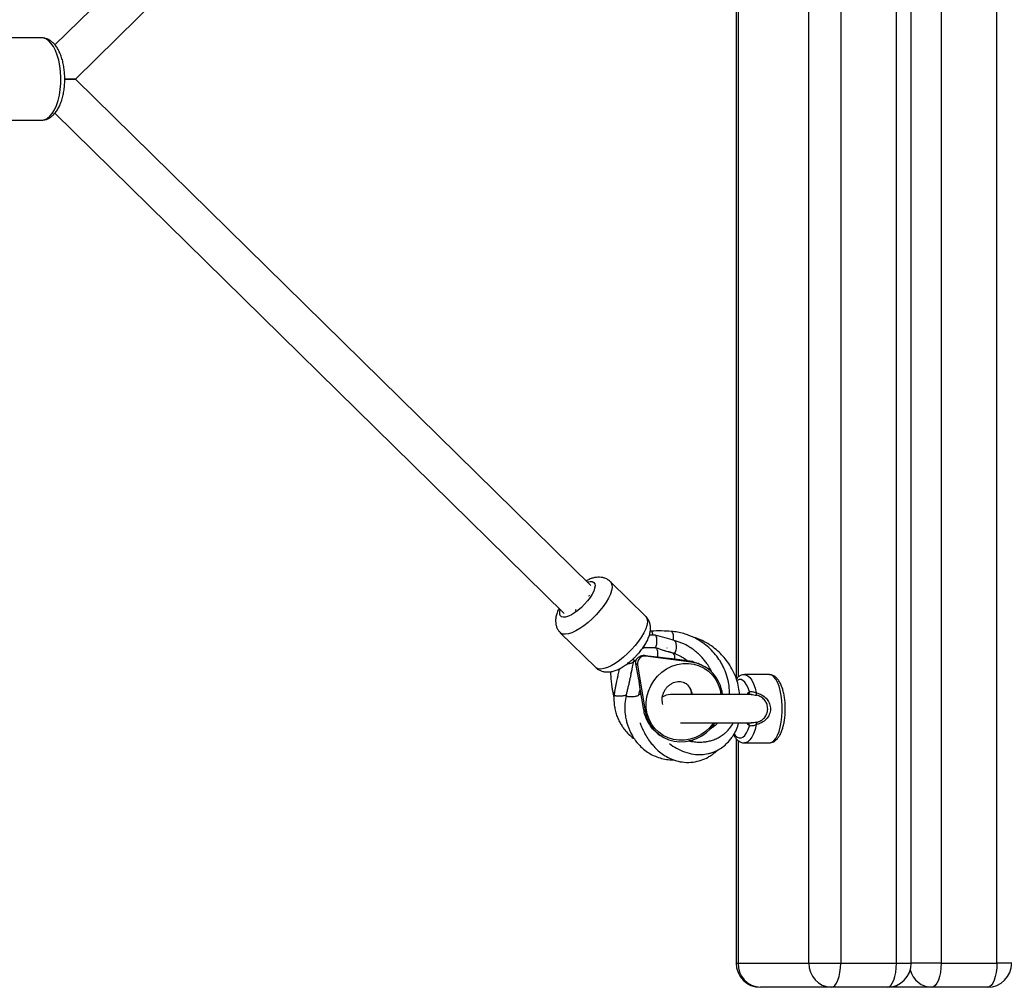
# Model space of a CAD drawing. Units: millimetres. Extents: x -5405 to 3752, y -4962 to 4962.
# Drawn here: x -2899 to -2493, y -375 to 25 of the extents above; entities that cross this region are included whole.
import ezdxf

# ---------------------------------------------------------------- set-up
doc = ezdxf.new("R2010")
doc.units = ezdxf.units.MM
doc.header["$MEASUREMENT"] = 0
doc.layers.add('ES_Equipment', color=7, linetype='Continuous')

msp = doc.modelspace()

# ---------------------------------------------------------------- linework, layer by layer
at = {"layer": 'ES_Equipment'}
for p, q in [((-2573.42, -365), (-2573.42, 365)), ((-2560.31, 365), (-2560.31, -365)), ((-2537.29, -365), (-2537.29, 365)), ((-2531.19, -365), (-2531.19, 365)), ((-2518.87, 365), (-2518.87, -365)), ((-2495.85, -365), (-2495.85, 365)), ((-2603.45, 247.69), (-2603.45, -247.43)), ((-2602.66, 246.92), (-2602.66, -246.9)), ((-2674.6, 220.51), (-2884.55, 14.1)), ((-2876.07, 0), (-2663.39, 209.1)), ((-2890.13, 17), (-2936.81, 17)), ((-2876.07, 0), (-2880.5, 0)), ((-2880.46, 0), (-2876.07, 0)), ((-2663.39, -209.1), (-2876.07, 0)), ((-2884.57, -14.09), (-2674.6, -220.51)), ((-2936.81, -17), (-2890.13, -17)), ((-2640.74, -221.9), (-2655.34, -207.55)), ((-2676.02, -228.59), (-2661.42, -242.94)), ((-2636.93, -229.6), (-2639.26, -229.57)), ((-2638.51, -227.92), (-2638.89, -227.91)), ((-2641.22, -234.84), (-2641.24, -234.71)), ((-2636.66, -234.85), (-2641.2, -234.78)), ((-2640.8, -234.97), (-2640.86, -234.79)), ((-2632.09, -234.85), (-2632.02, -234.93)), ((-2645.82, -239.69), (-2645.78, -239.21)), ((-2640.81, -238.24), (-2641.27, -237.92)), ((-2621.96, -240.75), (-2640.81, -238.24)), ((-2633.72, -235.77), (-2629.19, -237.1)), ((-2622.57, -240.32), (-2630.78, -239.23)), ((-2628.97, -237.19), (-2629.46, -237.02)), ((-2645.63, -240.53), (-2645.55, -239.99)), ((-2645.54, -240.02), (-2644.84, -240.03)), ((-2644.18, -245.08), (-2644.79, -241.41)), ((-2644.18, -241.84), (-2644.79, -241.41)), ((-2644.18, -241.84), (-2640.99, -261)), ((-2621.96, -240.75), (-2622.57, -240.32)), ((-2615.44, -243.27), (-2616.04, -242.85)), ((-2589.88, -245.89), (-2600.01, -245.89)), ((-2641.6, -260.58), (-2643.21, -250.9)), ((-2597.07, -254.15), (-2630.55, -254.15)), ((-2640.99, -261), (-2641.6, -260.58)), ((-2626.45, -265.85), (-2597.06, -265.85)), ((-2596.8, -265.84), (-2597.21, -265.83)), ((-2635.4, -270.56), (-2634.79, -270.98)), ((-2603.45, -272.31), (-2603.45, -365)), ((-2602.66, -273.08), (-2602.66, -365)), ((-2600.01, -274.1), (-2589.88, -274.1)), ((-2603.45, -365), (-2602.66, -365)), ((-2602.66, -365), (-2573.42, -365)), ((-2573.42, -365), (-2560.31, -365)), ((-2560.31, -365), (-2537.29, -365)), ((-2537.29, -365), (-2531.19, -365)), ((-2518.87, -365), (-2531.19, -365)), ((-2518.87, -365), (-2495.85, -365)), ((-2489.75, -365), (-2495.85, -365)), ((-2564.21, -375), (-2593.45, -375)), ((-2541.19, -375), (-2564.21, -375)), ((-2522.77, -375), (-2541.19, -375)), ((-2499.75, -375), (-2522.77, -375))]:
    msp.add_line(p, q, dxfattribs=at)
at = {"layer": 'ES_Equipment', "flags": 128}
for points in [[(-2890.13, -17), (-2888.95, -16.82), (-2887.81, -16.28), (-2886.71, -15.39), (-2885.68, -14.18), (-2884.75, -12.66), (-2883.94, -10.87), (-2883.25, -8.86), (-2882.72, -6.65), (-2882.34, -4.3), (-2882.12, -1.86), (-2882.08, 0.62), (-2882.21, 3.09), (-2882.51, 5.49), (-2882.97, 7.77), (-2883.58, 9.89), (-2884.33, 11.8), (-2885.21, 13.46), (-2886.19, 14.82), (-2887.25, 15.88), (-2888.38, 16.59), (-2889.54, 16.95), (-2890.13, 17)], [(-2664.84, -207.67), (-2664.71, -207.63), (-2663.67, -207.43), (-2662.82, -207.49), (-2662.2, -207.82), (-2661.82, -208.4), (-2661.7, -209.22), (-2661.84, -210.23), (-2662.25, -211.41), (-2662.9, -212.72), (-2663.76, -214.1), (-2664.82, -215.5), (-2666.03, -216.88)], [(-2655.34, -207.55), (-2655.02, -207.96), (-2654.7, -208.83), (-2654.66, -209.93), (-2654.88, -211.23), (-2655.37, -212.7), (-2656.12, -214.3), (-2657.1, -215.99), (-2658.29, -217.74), (-2659.67, -219.49), (-2661.19, -221.21)], [(-2664.29, -213.57), (-2664.12, -213.3), (-2664.04, -213.16)], [(-2666.03, -216.88), (-2667.34, -218.19), (-2668.72, -219.37), (-2670.1, -220.39), (-2671.45, -221.2), (-2672.7, -221.79), (-2673.82, -222.12), (-2674.77, -222.19), (-2675.51, -221.99), (-2676.01, -221.54), (-2676.26, -220.84), (-2676.25, -219.92), (-2676.06, -219.08)], [(-2669.84, -219.33), (-2669.69, -219.23), (-2669.42, -219.03)], [(-2661.19, -221.21), (-2662.82, -222.85), (-2664.52, -224.37), (-2666.25, -225.74), (-2667.97, -226.92), (-2669.63, -227.88), (-2671.2, -228.6), (-2672.62, -229.06), (-2673.88, -229.25), (-2674.93, -229.16), (-2675.76, -228.8), (-2676.02, -228.59)], [(-2674.55, -220.56), (-2674.55, -220.57), (-2674.38, -220.68)], [(-2640.74, -221.9), (-2640.42, -222.31), (-2640.11, -223.18), (-2640.06, -224.28), (-2640.29, -225.58), (-2640.78, -227.05), (-2641.52, -228.65), (-2642.51, -230.34), (-2643.7, -232.08), (-2645.07, -233.84), (-2646.59, -235.55)], [(-2630.19, -228.08), (-2629.98, -228.18), (-2629.71, -228.62), (-2629.51, -229.34), (-2629.42, -230.24), (-2629.43, -231.22), (-2629.48, -231.69)], [(-2646.59, -235.55), (-2648.23, -237.19), (-2649.93, -238.72), (-2651.66, -240.09), (-2653.38, -241.26), (-2655.04, -242.23), (-2656.6, -242.94), (-2658.03, -243.41), (-2659.29, -243.6), (-2660.34, -243.51), (-2661.17, -243.15), (-2661.42, -242.94)], [(-2628.97, -231.82), (-2628.82, -231.91), (-2628.55, -232.35), (-2628.35, -233.07), (-2628.25, -233.98), (-2628.27, -234.95), (-2628.39, -235.86), (-2628.61, -236.58), (-2628.89, -237.01)], [(-2645.82, -239.69), (-2645.63, -239.25), (-2645.56, -239)], [(-2628.89, -237.01), (-2629.19, -237.1), (-2629.2, -237.1)], [(-2635.89, -246.53), (-2634.12, -244.89), (-2632.14, -243.51), (-2630.01, -242.45), (-2627.76, -241.71), (-2625.46, -241.32), (-2623.15, -241.28), (-2620.88, -241.59), (-2618.71, -242.25), (-2616.68, -243.24), (-2614.84, -244.54), (-2613.23, -246.13), (-2611.89, -247.96), (-2610.84, -249.99), (-2610.1, -252.19), (-2609.74, -254.15)], [(-2612.8, -265.85), (-2614.33, -267.73), (-2616.11, -269.37), (-2618.09, -270.74), (-2620.22, -271.81), (-2622.46, -272.55), (-2624.77, -272.94), (-2627.08, -272.98), (-2629.34, -272.67), (-2631.52, -272.01), (-2633.54, -271.01), (-2635.39, -269.71), (-2637, -268.13), (-2638.34, -266.3), (-2639.39, -264.26), (-2640.12, -262.07), (-2640.52, -259.76), (-2640.57, -257.4), (-2640.28, -255.03), (-2639.65, -252.71), (-2638.69, -250.49), (-2637.43, -248.41), (-2635.89, -246.53)], [(-2600.01, -245.89), (-2599.55, -245.94), (-2598.64, -246.34), (-2597.77, -247.11), (-2596.97, -248.25), (-2596.25, -249.72), (-2595.63, -251.47), (-2595.14, -253.46)], [(-2589.88, -274.1), (-2589.66, -274.09), (-2588.78, -273.82), (-2587.93, -273.19), (-2587.13, -272.22), (-2586.4, -270.93), (-2585.76, -269.35), (-2585.23, -267.54), (-2584.82, -265.53), (-2584.54, -263.38), (-2584.4, -261.13), (-2584.4, -258.87), (-2584.54, -256.62), (-2584.82, -254.47), (-2585.23, -252.46), (-2585.76, -250.65), (-2586.4, -249.07), (-2587.13, -247.78), (-2587.93, -246.81), (-2588.78, -246.18), (-2589.66, -245.91), (-2589.88, -245.89)], [(-2598.01, -252.98), (-2598.53, -251.39), (-2599.16, -250.05), (-2599.87, -249.01), (-2600.64, -248.3), (-2601.44, -247.94), (-2602.26, -247.94), (-2603.06, -248.3), (-2603.13, -248.35)], [(-2640.99, -261), (-2640.43, -263.28), (-2639.56, -265.43), (-2638.38, -267.4), (-2636.93, -269.16), (-2635.22, -270.67), (-2633.31, -271.89), (-2631.22, -272.81), (-2629.01, -273.39), (-2626.71, -273.63), (-2624.38, -273.53), (-2622.06, -273.09), (-2619.81, -272.3), (-2617.67, -271.21), (-2615.69, -269.81), (-2613.9, -268.15), (-2612.35, -266.26), (-2612.07, -265.85)], [(-2604.27, -270.39), (-2603.83, -270.99), (-2603.06, -271.7), (-2602.26, -272.06), (-2601.44, -272.06), (-2600.64, -271.7), (-2599.87, -270.99), (-2599.16, -269.95), (-2598.53, -268.61), (-2598.01, -267.02)], [(-2595.14, -266.54), (-2595.63, -268.53), (-2596.25, -270.28), (-2596.97, -271.75), (-2597.77, -272.89), (-2598.64, -273.66), (-2599.55, -274.06), (-2600.01, -274.1)], [(-2636.51, -269.7), (-2635.73, -270.32), (-2635.4, -270.56)], [(-2564.21, -375), (-2563.45, -374.81), (-2562.72, -374.24), (-2562.04, -373.31), (-2561.45, -372.07), (-2560.97, -370.56), (-2560.61, -368.83), (-2560.38, -366.95), (-2560.31, -365)], [(-2541.19, -375), (-2540.43, -374.81), (-2539.69, -374.24), (-2539.02, -373.31), (-2538.43, -372.07), (-2537.94, -370.56), (-2537.58, -368.83), (-2537.36, -366.95), (-2537.29, -365)], [(-2518.87, -365), (-2518.95, -366.95), (-2519.17, -368.83), (-2519.53, -370.56), (-2520.01, -372.07), (-2520.6, -373.31), (-2521.28, -374.24), (-2522.01, -374.81), (-2522.77, -375)], [(-2495.85, -365), (-2495.92, -366.95), (-2496.15, -368.83), (-2496.51, -370.56), (-2496.99, -372.07), (-2497.58, -373.31), (-2498.26, -374.24), (-2498.99, -374.81), (-2499.75, -375)]]:
    msp.add_lwpolyline(points, dxfattribs=at)
at = {"layer": 'ES_Equipment'}
for centre, radius, start, end in [((-2641.11, -241.34), 3.11, 84.3888, 189.1888), ((-2631.9, -239.08), 3.21, 352.4655, 40.068), ((-2647.82, -237.61), 3.65, 264.7514, 306.9438), ((-2644.38, -236.27), 4.23, 254.6082, 264.0011), ((-2624.56, -255.32), 15.13, 77.6873, 82.4275), ((-2623.98, -255.54), 14.93, 5.3465, 82.2226), ((-2627.68, -254.54), 6.1, 3.6602, 54.4402), ((-2630.55, -260), 5.85, 90, 125.744), ((-2599.7, -253.25), 1.72, 328.3716, 8.8789), ((-2593.8, -253.79), 1.38, 166.0906, 207.9368), ((-2625.65, -257.91), 16.17, 189.4691, 192.157), ((-2599.72, -266.75), 1.73, 351.2562, 31.4932), ((-2593.8, -266.21), 1.38, 152.0632, 193.9094), ((-2593.45, -365), 10, 180, 270), ((-2593.04, -365.38), 9.63, 177.7377, 267.5432), ((-2563.8, -365.38), 9.63, 177.7377, 267.5432), ((-2541.19, -365), 10, 270, 0), ((-2499.75, -365), 10, 270, 0), ((-2522.53, -365.68), 9.32, 193.3972, 268.5295)]:
    msp.add_arc(centre, radius, start, end, dxfattribs=at)
msp.add_ellipse((-2641.52, -237.43), major_axis=(21.87, -2.93), ratio=0.020467, start_param=4.726708, end_param=4.972562, dxfattribs=at)
for points, knots in [([(-2890.13, -17), (-2889.79, -16.98), (-2888.99, -16.94), (-2887.76, -16.58), (-2886.51, -15.93), (-2885.35, -15.01), (-2884.28, -13.83), (-2883.3, -12.36), (-2882.44, -10.64), (-2881.73, -8.7), (-2881.17, -6.62), (-2880.77, -4.42), (-2880.54, -2.16), (-2880.47, 0.14), (-2880.56, 2.43), (-2880.81, 4.68), (-2881.22, 6.86), (-2881.79, 8.92), (-2882.53, 10.84), (-2883.43, 12.59), (-2884.47, 14.07), (-2885.61, 15.25), (-2886.81, 16.12), (-2888.08, 16.69), (-2889.2, 16.99), (-2889.89, 16.97), (-2890.13, 16.96)], [0, 0, 0, 0, 0.027653, 0.065095, 0.102847, 0.142224, 0.18413, 0.228626, 0.27473, 0.32107, 0.367013, 0.412529, 0.45773, 0.50276, 0.547759, 0.592845, 0.638144, 0.683825, 0.730075, 0.77708, 0.824887, 0.867165, 0.906827, 0.944279, 0.980439, 1, 1, 1, 1]), ([(-2655.37, -207.57), (-2655.61, -207.34), (-2656.17, -206.79), (-2657.27, -206.21), (-2658.53, -205.8), (-2659.84, -205.65), (-2661.19, -205.71), (-2662.62, -206.01), (-2664.02, -206.48), (-2664.95, -206.96), (-2665.36, -207.17)], [0, 0, 0, 0, 0.0881048, 0.2099583, 0.3289203, 0.4494096, 0.5764403, 0.7162303, 0.8748617, 1, 1, 1, 1]), ([(-2676.58, -218.58), (-2676.65, -218.71), (-2677.05, -219.46), (-2677.51, -220.73), (-2677.91, -222.35), (-2678.01, -223.84), (-2677.87, -225.23), (-2677.46, -226.53), (-2676.86, -227.68), (-2676.27, -228.29), (-2676, -228.57)], [0, 0, 0, 0, 0.041612, 0.224475, 0.385325, 0.525291, 0.653817, 0.776457, 0.896328, 1, 1, 1, 1]), ([(-2644.47, -237.92), (-2644.23, -237.65), (-2643.51, -236.87), (-2642.42, -235.53), (-2641.27, -233.9), (-2640.27, -232.2), (-2639.5, -230.49), (-2638.99, -228.84), (-2638.76, -227.3), (-2638.8, -225.87), (-2639.08, -224.53), (-2639.63, -223.3), (-2640.21, -222.4), (-2640.66, -222.01), (-2640.78, -221.92)], [0, 0, 0, 0, 0.05318, 0.153748, 0.255718, 0.360595, 0.470642, 0.575984, 0.66761, 0.749724, 0.826923, 0.901667, 0.975424, 1, 1, 1, 1]), ([(-2630.18, -228.08), (-2631.53, -227.99), (-2634.31, -227.79), (-2637.1, -227.89), (-2638.54, -227.94)], [0, 0, 0, 0, 0.484024, 1, 1, 1, 1]), ([(-2637.78, -229.59), (-2637.79, -229.43), (-2637.84, -228.95), (-2638.04, -228.35), (-2638.28, -227.94), (-2638.45, -227.96), (-2638.51, -227.97)], [0, 0, 0, 0, 0.1561182, 0.4891251, 0.8221319, 1, 1, 1, 1]), ([(-2637.01, -234.85), (-2636.96, -234.86), (-2636.8, -234.9), (-2636.54, -234.52), (-2636.29, -233.8), (-2636.14, -232.83), (-2636.12, -231.77), (-2636.23, -230.78), (-2636.45, -230.03), (-2636.71, -229.62), (-2636.88, -229.64), (-2636.93, -229.65)], [0, 0, 0, 0, 0.058234, 0.183234, 0.308234, 0.433234, 0.558234, 0.683234, 0.808234, 0.933234, 1, 1, 1, 1]), ([(-2628.97, -231.82), (-2630.23, -231.43), (-2632.83, -230.63), (-2635.5, -229.96), (-2636.88, -229.62)], [0, 0, 0, 0, 0.484144, 1, 1, 1, 1]), ([(-2606.22, -254.15), (-2606.22, -253.5), (-2606.2, -252.04), (-2606.5, -249.28), (-2607.27, -246.09), (-2608.57, -242.92), (-2610.11, -240.17), (-2611.94, -237.63), (-2614.12, -235.26), (-2616.53, -233.22), (-2618.99, -231.56), (-2621.14, -230.44), (-2623.15, -229.59), (-2625.19, -228.9), (-2627.18, -228.45), (-2628.9, -228.19), (-2629.75, -228.12), (-2630.19, -228.08)], [0, 0, 0, 0, 0.050283, 0.113412, 0.215492, 0.303302, 0.378187, 0.458716, 0.544656, 0.625723, 0.701019, 0.771477, 0.810874, 0.867774, 0.935389, 0.966439, 1, 1, 1, 1]), ([(-2602.04, -254.15), (-2602.14, -253.13), (-2602.35, -250.95), (-2603.28, -247.63), (-2604.66, -244.34), (-2606.41, -241.38), (-2608.36, -238.81), (-2610.52, -236.56), (-2613.01, -234.45), (-2615.92, -232.57), (-2618.76, -231.16), (-2620.65, -230.59), (-2621.37, -230.37)], [0, 0, 0, 0, 0.093778, 0.20086, 0.314633, 0.420939, 0.51707, 0.610936, 0.708557, 0.817739, 0.93037, 1, 1, 1, 1]), ([(-2641.2, -234.79), (-2641.2, -234.79), (-2641.22, -234.76), (-2641.42, -234.86), (-2641.73, -235.02), (-2642.05, -235.08), (-2642.14, -235.09)], [0, 0, 0, 0, 0.031286, 0.416609, 0.829258, 1, 1, 1, 1]), ([(-2641.54, -234.24), (-2641.53, -234.24), (-2641.38, -234.38), (-2641.25, -234.56), (-2641.22, -234.67), (-2641.22, -234.7)], [0, 0, 0, 0, 0.022563, 0.648843, 1, 1, 1, 1]), ([(-2636.66, -234.89), (-2636.61, -234.88), (-2636.46, -234.86), (-2636.23, -235.19), (-2636, -235.83), (-2635.87, -236.71), (-2635.84, -237.69), (-2635.92, -238.31), (-2635.96, -238.61)], [0, 0, 0, 0, 0.0868873, 0.2695098, 0.4521324, 0.6347549, 0.8173775, 1, 1, 1, 1]), ([(-2629.46, -237.02), (-2630.59, -236.7), (-2632.94, -236.06), (-2635.35, -235.26), (-2636.59, -234.85)], [0, 0, 0, 0, 0.483958, 1, 1, 1, 1]), ([(-2613.44, -244.99), (-2613.67, -244.51), (-2614.22, -243.33), (-2615.2, -241.76), (-2616.33, -240.2), (-2617.53, -238.78), (-2618.95, -237.34), (-2620.68, -235.86), (-2622.94, -234.28), (-2625.24, -233.1), (-2627.37, -232.27), (-2628.43, -231.98), (-2628.97, -231.82)], [0, 0, 0, 0, 0.078606, 0.193153, 0.272642, 0.360582, 0.462102, 0.561756, 0.684012, 0.848787, 0.921941, 1, 1, 1, 1]), ([(-2661.41, -242.91), (-2661.34, -242.99), (-2660.97, -243.43), (-2660.08, -243.98), (-2658.85, -244.53), (-2657.56, -244.79), (-2656.24, -244.84), (-2654.85, -244.66), (-2653.36, -244.24), (-2651.74, -243.55), (-2650.05, -242.6), (-2648.36, -241.44), (-2646.76, -240.14), (-2645.46, -238.95), (-2644.73, -238.18), (-2644.47, -237.92)], [0, 0, 0, 0, 0.016372, 0.088407, 0.157671, 0.226558, 0.297739, 0.374455, 0.460522, 0.557921, 0.660278, 0.759359, 0.855326, 0.949556, 1, 1, 1, 1]), ([(-2645.82, -239.69), (-2645.7, -239.83), (-2645.53, -240.02), (-2645.53, -240), (-2645.53, -240)], [0, 0, 0, 0, 0.725224, 1, 1, 1, 1]), ([(-2644.79, -241.41), (-2644.82, -241.08), (-2644.86, -240.43), (-2644.62, -239.74), (-2644.45, -239.4), (-2644.43, -239.37)], [0, 0, 0, 0, 0.471322, 0.942725, 1, 1, 1, 1]), ([(-2644.43, -239.37), (-2644.3, -239.24), (-2644.02, -238.95), (-2643.45, -238.48), (-2642.73, -238.08), (-2641.97, -237.87), (-2641.48, -237.9), (-2641.27, -237.92)], [0, 0, 0, 0, 0.162375, 0.365514, 0.578208, 0.82605, 1, 1, 1, 1]), ([(-2635.95, -238.61), (-2634.46, -238.8), (-2632.7, -239.03), (-2631.03, -239.2), (-2630.78, -239.23)], [0, 0, 0, 0, 0.8490402, 1, 1, 1, 1]), ([(-2629.19, -237.1), (-2628.33, -237.42), (-2626.76, -238.02), (-2624.88, -239.12), (-2623.9, -239.88), (-2623.5, -240.2)], [0, 0, 0, 0, 0.41509, 0.759581, 1, 1, 1, 1]), ([(-2651.6, -243.43), (-2651.63, -243.55), (-2651.85, -244.42), (-2652.17, -245.76), (-2652.55, -247.39), (-2652.83, -248.7), (-2653.1, -249.99), (-2653.35, -251.36), (-2653.6, -252.77), (-2653.73, -253.7), (-2653.8, -254.17)], [0, 0, 0, 0, 0.030307, 0.23749, 0.370081, 0.480068, 0.601846, 0.734323, 0.865931, 1, 1, 1, 1]), ([(-2646.46, -243.24), (-2646.59, -244.03), (-2646.82, -245.35), (-2647.18, -247.09), (-2647.49, -248.52), (-2647.82, -249.98), (-2648.18, -251.53), (-2648.55, -253.04), (-2648.79, -253.99), (-2648.9, -254.42)], [0, 0, 0, 0, 0.210595, 0.347931, 0.462117, 0.592688, 0.738588, 0.882208, 1, 1, 1, 1]), ([(-2646.88, -245.58), (-2646.81, -245.28), (-2646.43, -243.63), (-2645.99, -241.93), (-2645.63, -240.53)], [0, 0, 0, 0, 0.180331, 1, 1, 1, 1]), ([(-2621.34, -240.54), (-2620.6, -240.76), (-2619.32, -241.13), (-2617.52, -241.91), (-2616.58, -242.52), (-2616.04, -242.87)], [0, 0, 0, 0, 0.3664454, 0.6380213, 1, 1, 1, 1]), ([(-2655.29, -244.68), (-2655.29, -244.69), (-2655.29, -245.24), (-2655.24, -246.17), (-2655.16, -247.43), (-2655.06, -248.52), (-2654.94, -249.62), (-2654.75, -250.95), (-2654.58, -252.07), (-2654.42, -252.82), (-2654.39, -252.98)], [0, 0, 0, 0, 0.005164, 0.197421, 0.330612, 0.461761, 0.590537, 0.730103, 0.942869, 1, 1, 1, 1]), ([(-2643.21, -250.9), (-2643.26, -250.41), (-2643.35, -249.44), (-2643.66, -247.48), (-2643.98, -246.01), (-2644.18, -245.08)], [0, 0, 0, 0, 0.2694, 0.538392, 1, 1, 1, 1]), ([(-2600.07, -245.93), (-2600.34, -245.94), (-2600.98, -245.95), (-2601.91, -246.34), (-2602.75, -246.89), (-2603.19, -247.39), (-2603.38, -247.6)], [0, 0, 0, 0, 0.208312, 0.490448, 0.779925, 1, 1, 1, 1]), ([(-2589.88, -274.09), (-2589.56, -274.07), (-2588.88, -274.04), (-2587.9, -273.62), (-2586.98, -272.96), (-2586.14, -272.05), (-2585.37, -270.85), (-2584.68, -269.38), (-2584.11, -267.67), (-2583.67, -265.81), (-2583.36, -263.84), (-2583.19, -261.79), (-2583.14, -259.71), (-2583.22, -257.64), (-2583.44, -255.62), (-2583.78, -253.69), (-2584.24, -251.88), (-2584.84, -250.24), (-2585.57, -248.77), (-2586.42, -247.6), (-2587.36, -246.72), (-2588.34, -246.17), (-2589.2, -245.9), (-2589.72, -245.93), (-2589.88, -245.94)], [0, 0, 0, 0, 0.034486, 0.073386, 0.113528, 0.157322, 0.205769, 0.257133, 0.308371, 0.358774, 0.408521, 0.457863, 0.507001, 0.556101, 0.605289, 0.654712, 0.704579, 0.755168, 0.806857, 0.859982, 0.904423, 0.944622, 0.982562, 1, 1, 1, 1]), ([(-2633.65, -258.21), (-2633.75, -257.89), (-2633.96, -257.2), (-2634.02, -255.97), (-2633.84, -254.62), (-2633.41, -253.31), (-2632.76, -252.07), (-2632.16, -251.36), (-2631.86, -251.01)], [0, 0, 0, 0, 0.153329, 0.333832, 0.506062, 0.673243, 0.837714, 1, 1, 1, 1]), ([(-2631.86, -251.01), (-2631.74, -250.89), (-2631.29, -250.43), (-2630.43, -249.77), (-2629.28, -249.17), (-2628.1, -248.81), (-2626.93, -248.69), (-2625.83, -248.81), (-2624.88, -249.1), (-2624.37, -249.45), (-2624.15, -249.6)], [0, 0, 0, 0, 0.050756, 0.179883, 0.310323, 0.44345, 0.581072, 0.725567, 0.879804, 1, 1, 1, 1]), ([(-2624.15, -249.6), (-2624.06, -249.65), (-2623.63, -249.91), (-2623.08, -250.56), (-2622.49, -251.53), (-2622.14, -252.66), (-2621.99, -253.55), (-2622.04, -254.08), (-2622.05, -254.15)], [0, 0, 0, 0, 0.068463, 0.329499, 0.548929, 0.753766, 0.968871, 1, 1, 1, 1]), ([(-2654.4, -252.98), (-2654.32, -253.45), (-2654.18, -254.23), (-2653.96, -254.99), (-2653.87, -255.29)], [0, 0, 0, 0, 0.60681, 1, 1, 1, 1]), ([(-2654.38, -252.98), (-2654.38, -253), (-2654.38, -253.07), (-2654.22, -253.19), (-2653.98, -253.29), (-2653.75, -253.33), (-2653.68, -253.35)], [0, 0, 0, 0, 0.1498129, 0.4897565, 0.8401623, 1, 1, 1, 1]), ([(-2653.81, -254.18), (-2653.83, -254.49), (-2653.88, -255.1), (-2653.89, -256.16), (-2653.84, -257.65), (-2653.61, -259.56), (-2653.13, -261.62), (-2652.47, -263.57), (-2651.66, -265.32), (-2650.75, -266.9), (-2649.66, -268.46), (-2648.23, -270.1), (-2646.8, -271.49), (-2645.8, -272.16), (-2645.53, -272.34)], [0, 0, 0, 0, 0.042664, 0.084069, 0.146541, 0.250032, 0.354826, 0.445696, 0.546102, 0.633785, 0.711522, 0.824651, 0.953611, 1, 1, 1, 1]), ([(-2653.8, -254.17), (-2653.8, -254.21), (-2653.8, -254.3), (-2653.63, -254.43), (-2653.32, -254.55), (-2652.86, -254.65), (-2652.33, -254.7), (-2651.76, -254.72), (-2651.06, -254.7), (-2650.29, -254.64), (-2649.81, -254.54), (-2649.59, -254.5)], [0, 0, 0, 0, 0.084935, 0.192123, 0.30261, 0.413097, 0.520285, 0.621429, 0.714679, 0.874026, 1, 1, 1, 1]), ([(-2649.59, -254.5), (-2649.39, -254.45), (-2649.17, -254.41), (-2649.05, -254.34), (-2649.05, -254.34)], [0, 0, 0, 0, 0.963517, 1, 1, 1, 1]), ([(-2648.9, -254.43), (-2649.09, -255.57), (-2649.45, -257.69), (-2649.43, -260.75), (-2649.14, -263.29), (-2648.69, -265.36), (-2648.2, -266.98), (-2647.66, -268.42), (-2646.82, -270.28), (-2645.44, -272.64), (-2643.43, -275.11), (-2641.22, -277.08), (-2639.03, -278.56), (-2636.74, -279.71), (-2634.2, -280.56), (-2631.64, -281.06), (-2629.92, -281.07), (-2629.14, -281.08)], [0, 0, 0, 0, 0.0826548, 0.1544674, 0.2239442, 0.2738118, 0.315437, 0.3548301, 0.3937536, 0.4760204, 0.5711088, 0.6510537, 0.7195787, 0.7884736, 0.8621754, 0.9375052, 1, 1, 1, 1]), ([(-2648.9, -254.42), (-2648.9, -254.47), (-2648.91, -254.57), (-2648.73, -254.7), (-2648.41, -254.83), (-2647.96, -254.92), (-2647.43, -254.97), (-2646.86, -254.99), (-2646.16, -254.98), (-2645.39, -254.91), (-2644.91, -254.81), (-2644.69, -254.77)], [0, 0, 0, 0, 0.095732, 0.201655, 0.310838, 0.420022, 0.525945, 0.625896, 0.718046, 0.875512, 1, 1, 1, 1]), ([(-2644.69, -254.77), (-2644.5, -254.72), (-2644.07, -254.61), (-2643.75, -254.43), (-2643.62, -254.3), (-2643.62, -254.25), (-2643.62, -254.25)], [0, 0, 0, 0, 0.325212, 0.736576, 0.977308, 1, 1, 1, 1]), ([(-2643.62, -254.25), (-2643.59, -254.12), (-2643.41, -253.42), (-2643.21, -252.64), (-2643.05, -251.99), (-2643.04, -251.93)], [0, 0, 0, 0, 0.164894, 0.920372, 1, 1, 1, 1]), ([(-2643.54, -253.95), (-2643.4, -253.97), (-2643.14, -254), (-2642.83, -254), (-2642.69, -254.01)], [0, 0, 0, 0, 0.559098, 1, 1, 1, 1]), ([(-2599.03, -254.15), (-2598.91, -253.99), (-2598.58, -253.54), (-2598.23, -253.2), (-2598.01, -252.98)], [0, 0, 0, 0, 0.356549, 1, 1, 1, 1]), ([(-2598.01, -252.98), (-2597.94, -252.97), (-2597.77, -252.92), (-2597.31, -252.86), (-2596.63, -252.93), (-2595.87, -253.14), (-2595.38, -253.36), (-2595.14, -253.46)], [0, 0, 0, 0, 0.1186644, 0.3334431, 0.557491, 0.7802441, 1, 1, 1, 1]), ([(-2597.22, -254.15), (-2597.22, -254.15), (-2596.87, -254.14), (-2596.09, -254.19), (-2595.38, -254.35), (-2595.02, -254.44)], [0, 0, 0, 0, 0.0041521, 0.4880589, 1, 1, 1, 1]), ([(-2595.14, -253.46), (-2594.76, -253.56), (-2593.64, -253.87), (-2591.88, -254.79), (-2590.28, -256.44), (-2589.35, -258.5), (-2589.2, -260.75), (-2589.92, -263), (-2591.42, -264.85), (-2593.29, -266.01), (-2594.58, -266.38), (-2595.14, -266.54)], [0, 0, 0, 0, 0.063648, 0.189433, 0.310061, 0.419304, 0.538366, 0.658457, 0.781839, 0.906665, 1, 1, 1, 1]), ([(-2595.02, -265.56), (-2594.58, -265.43), (-2593.56, -265.12), (-2592.06, -264.11), (-2590.91, -262.53), (-2590.37, -260.63), (-2590.48, -258.74), (-2591.18, -257), (-2592.43, -255.57), (-2593.83, -254.77), (-2594.72, -254.52), (-2595.02, -254.44)], [0, 0, 0, 0, 0.093006, 0.21514, 0.337918, 0.460505, 0.582974, 0.693746, 0.813013, 0.936262, 1, 1, 1, 1]), ([(-2636.51, -269.7), (-2636.9, -269.33), (-2637.7, -268.59), (-2638.91, -267.06), (-2640.07, -265.15), (-2640.94, -263.15), (-2641.31, -261.82), (-2641.45, -261.32)], [0, 0, 0, 0, 0.180698, 0.366145, 0.604411, 0.849487, 1, 1, 1, 1]), ([(-2643.04, -265.86), (-2643.03, -265.9), (-2642.86, -266.45), (-2642.4, -267.62), (-2641.53, -269.59), (-2640.34, -271.74), (-2638.94, -273.77), (-2637.38, -275.64), (-2635.59, -277.41), (-2633.39, -279.09), (-2630.88, -280.5), (-2628.04, -281.58), (-2624.79, -282.19), (-2621.3, -282.14), (-2617.99, -281.37), (-2615.4, -280.25), (-2613.39, -278.99), (-2612.08, -278.02), (-2611.38, -277.28), (-2611.19, -277.08)], [0, 0, 0, 0, 0.002488, 0.0398, 0.087363, 0.152317, 0.214052, 0.264801, 0.330283, 0.399645, 0.47068, 0.547194, 0.632092, 0.72386, 0.809738, 0.884095, 0.928427, 0.980783, 1, 1, 1, 1]), ([(-2630.99, -274.32), (-2630.99, -274.33), (-2630.07, -275.1), (-2628, -276.37), (-2624.7, -277.95), (-2621.21, -278.84), (-2617.9, -279.01), (-2615.45, -278.66), (-2613.63, -278.17), (-2612.09, -277.58), (-2610.34, -276.69), (-2608.44, -275.38), (-2606.79, -273.84), (-2605.53, -272.33), (-2604.39, -270.67), (-2603.23, -268.59), (-2602.66, -266.78), (-2602.37, -265.85)], [0, 0, 0, 0, 0.000955, 0.098258, 0.200268, 0.308642, 0.402962, 0.480212, 0.518202, 0.563565, 0.620051, 0.684673, 0.756259, 0.8065, 0.846667, 0.921501, 1, 1, 1, 1]), ([(-2623.24, -273.22), (-2623.21, -273.23), (-2622.35, -273.46), (-2620.75, -273.65), (-2618.57, -273.79), (-2616.79, -273.7), (-2615.18, -273.48), (-2613.53, -273.09), (-2611.75, -272.44), (-2609.99, -271.52), (-2608.53, -270.48), (-2607.26, -269.35), (-2605.91, -267.91), (-2605.11, -266.64), (-2604.62, -265.85)], [0, 0, 0, 0, 0.004839, 0.123745, 0.222681, 0.307744, 0.371202, 0.449192, 0.543424, 0.634546, 0.725326, 0.792357, 0.870608, 1, 1, 1, 1]), ([(-2614.36, -268.4), (-2614.1, -268.25), (-2613.5, -267.9), (-2612.68, -267.3), (-2611.82, -266.61), (-2611.33, -266.12), (-2611.05, -265.85)], [0, 0, 0, 0, 0.214041, 0.502835, 0.727169, 1, 1, 1, 1]), ([(-2612.47, -267.12), (-2612.83, -267.36), (-2613.29, -267.67), (-2613.8, -267.88), (-2613.91, -267.92)], [0, 0, 0, 0, 0.781726, 1, 1, 1, 1]), ([(-2598.01, -267.02), (-2598.26, -266.77), (-2598.61, -266.45), (-2598.93, -265.97), (-2599.01, -265.85)], [0, 0, 0, 0, 0.748259, 1, 1, 1, 1]), ([(-2595.14, -266.54), (-2595.28, -266.6), (-2595.66, -266.77), (-2596.31, -267), (-2597.02, -267.13), (-2597.64, -267.11), (-2597.88, -267.05), (-2598.01, -267.02)], [0, 0, 0, 0, 0.127057, 0.349445, 0.566688, 0.783526, 1, 1, 1, 1]), ([(-2595.02, -265.56), (-2595.23, -265.61), (-2595.78, -265.74), (-2596.43, -265.85), (-2596.79, -265.84), (-2596.8, -265.84)], [0, 0, 0, 0, 0.3724152, 0.9810316, 1, 1, 1, 1]), ([(-2604.51, -270.75), (-2604.36, -271.03), (-2603.98, -271.76), (-2603.24, -272.64), (-2602.32, -273.43), (-2601.32, -273.91), (-2600.5, -274.13), (-2600.05, -274.08), (-2599.94, -274.07)], [0, 0, 0, 0, 0.145063, 0.373103, 0.579162, 0.766991, 0.946189, 1, 1, 1, 1]), ([(-2621.18, -273.55), (-2621.54, -273.48), (-2622.09, -273.38), (-2622.61, -273.17), (-2622.78, -273.1)], [0, 0, 0, 0, 0.6669295, 1, 1, 1, 1])]:
    msp.add_open_spline(points, degree=3, knots=knots, dxfattribs=at)

doc.saveas('drawing.dxf')
